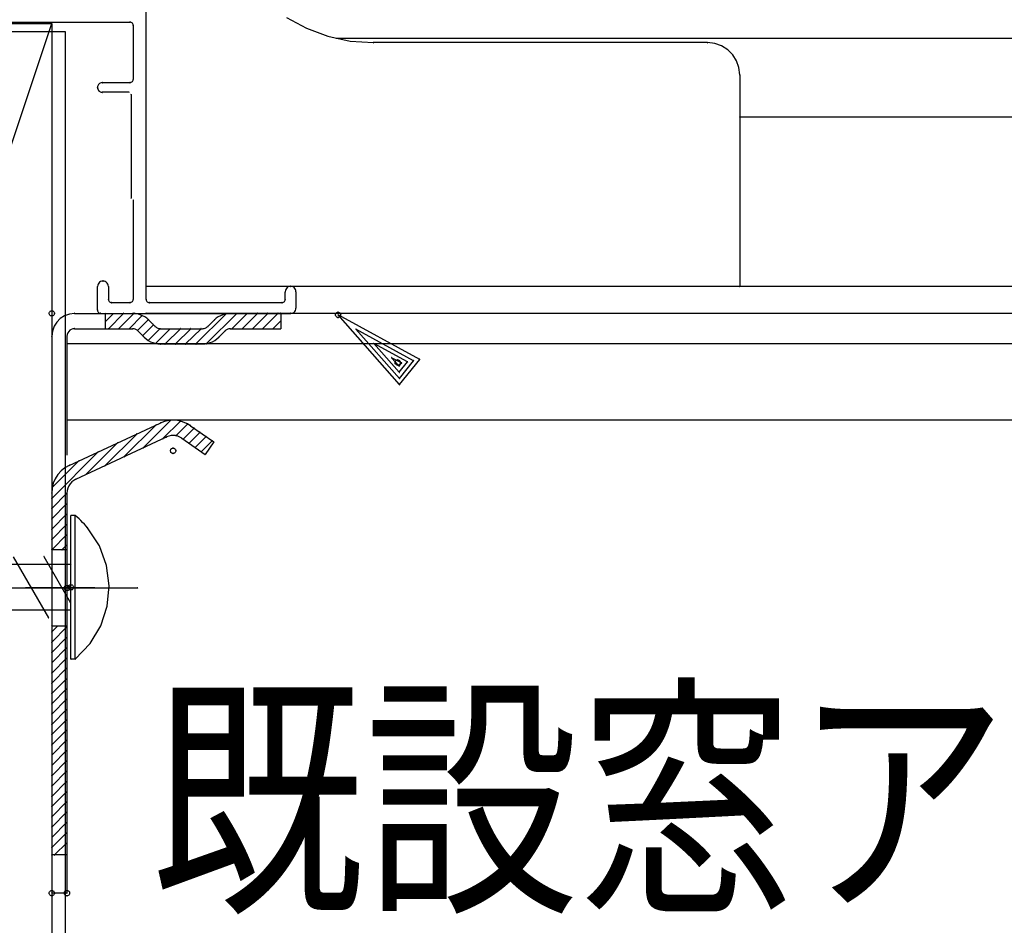
# Model space of a CAD drawing. Extents: x -424 to 186, y -4 to 301.
# Drawn here: x -62 to -51, y 163 to 173 of the extents above; entities that cross this region are included whole.
import ezdxf

# ---------------------------------------------------------------- set-up
doc = ezdxf.new("R2010")
doc.units = 0
doc.linetypes.add('CENTER', pattern=[50.8, 31.75, -6.35, 6.35, -6.35])
doc.linetypes.add('PHANTOM', pattern=[63.5, 31.75, -6.35, 6.35, -6.35, 6.35, -6.35])
doc.layers.add('PV', color=7, linetype='CONTINUOUS')
doc.styles.add('MX_NOTE_STANDARD', font='txt.shx', dxfattribs={"bigfont": 'extfont.shx'})

msp = doc.modelspace()

# ---------------------------------------------------------------- linework, layer by layer
at = {"layer": 'PV', "color": 7, "linetype": 'Continuous'}
for p, q in [((-60.461, 169.808), (-60.461, 173.402)), ((-76.527, 172.735), (-61.462, 172.735)), ((-67.128, 155.735), (-61.462, 172.735)), ((-63.656, 172.751), (-60.633, 172.751)), ((-61.462, 172.735), (-61.462, 155.735)), ((-60.625, 172.75), (-60.633, 172.751)), ((-60.618, 172.747), (-60.625, 172.75)), ((-60.611, 172.743), (-60.618, 172.747)), ((-60.606, 172.738), (-60.611, 172.743)), ((-60.601, 172.731), (-60.606, 172.738)), ((-60.599, 172.724), (-60.601, 172.731)), ((-60.598, 172.716), (-60.599, 172.724)), ((-58.971, 172.801), (-58.759, 172.686)), ((-67.113, 172.651), (-61.321, 172.651)), ((-61.321, 172.651), (-61.321, 155.817)), ((-60.598, 172.716), (-60.598, 172.143)), ((-58.759, 172.686), (-58.533, 172.602)), ((-58.533, 172.602), (-58.296, 172.55)), ((-21.467, 172.578), (-58.444, 172.578)), ((-58.296, 172.55), (-58.05, 172.533)), ((-54.508, 172.533), (-58.05, 172.533)), ((-54.429, 172.524), (-54.508, 172.533)), ((-54.357, 172.498), (-54.429, 172.524)), ((-54.293, 172.457), (-54.357, 172.498)), ((-54.24, 172.404), (-54.293, 172.457)), ((-54.199, 172.34), (-54.24, 172.404)), ((-54.173, 172.268), (-54.199, 172.34)), ((-54.164, 172.19), (-54.173, 172.268)), ((-60.957, 172.098), (-60.965, 172.09)), ((-60.947, 172.104), (-60.957, 172.098)), ((-60.936, 172.108), (-60.947, 172.104)), ((-60.924, 172.109), (-60.936, 172.108)), ((-60.924, 172.109), (-60.633, 172.109)), ((-60.633, 172.109), (-60.625, 172.11)), ((-60.625, 172.11), (-60.618, 172.113)), ((-60.618, 172.113), (-60.611, 172.117)), ((-60.611, 172.117), (-60.606, 172.122)), ((-60.606, 172.122), (-60.601, 172.128)), ((-60.601, 172.128), (-60.599, 172.135)), ((-60.599, 172.135), (-60.598, 172.143)), ((-54.165, 172.189), (-54.165, 169.946)), ((-60.975, 172.069), (-60.976, 172.057)), ((-60.976, 172.057), (-60.975, 172.046)), ((-60.971, 172.08), (-60.975, 172.069)), ((-60.975, 172.046), (-60.971, 172.035)), ((-60.965, 172.09), (-60.971, 172.08)), ((-60.971, 172.035), (-60.965, 172.025)), ((-60.965, 172.025), (-60.957, 172.017)), ((-60.957, 172.017), (-60.947, 172.011)), ((-60.947, 172.011), (-60.936, 172.007)), ((-60.936, 172.007), (-60.924, 172.006)), ((-60.644, 172.006), (-60.924, 172.006)), ((-60.621, 171.983), (-60.621, 170.884)), ((-21.467, 171.743), (-54.165, 171.743)), ((-60.598, 170.862), (-60.598, 169.808)), ((-60.974, 169.959), (-60.976, 169.946)), ((-60.976, 169.694), (-60.976, 169.946)), ((-60.97, 169.971), (-60.974, 169.959)), ((-60.963, 169.981), (-60.97, 169.971)), ((-60.954, 169.99), (-60.963, 169.981)), ((-60.944, 169.997), (-60.954, 169.99)), ((-60.932, 170.001), (-60.944, 169.997)), ((-60.919, 170.003), (-60.932, 170.001)), ((-60.906, 170.001), (-60.919, 170.003)), ((-60.894, 169.997), (-60.906, 170.001)), ((-60.883, 169.99), (-60.894, 169.997)), ((-60.874, 169.981), (-60.883, 169.99)), ((-60.867, 169.971), (-60.874, 169.981)), ((-60.863, 169.959), (-60.867, 169.971)), ((-60.861, 169.946), (-60.863, 169.959)), ((-60.861, 169.946), (-60.861, 169.808)), ((-21.467, 169.946), (-60.461, 169.946)), ((-58.984, 169.901), (-58.985, 169.888)), ((-58.98, 169.914), (-58.984, 169.901)), ((-58.973, 169.924), (-58.98, 169.914)), ((-58.964, 169.933), (-58.973, 169.924)), ((-58.953, 169.94), (-58.964, 169.933)), ((-58.941, 169.944), (-58.953, 169.94)), ((-58.927, 169.946), (-58.941, 169.944)), ((-58.915, 169.944), (-58.927, 169.946)), ((-58.903, 169.94), (-58.915, 169.944)), ((-58.892, 169.933), (-58.903, 169.94)), ((-58.884, 169.924), (-58.892, 169.933)), ((-58.877, 169.914), (-58.884, 169.924)), ((-58.873, 169.901), (-58.877, 169.914)), ((-58.872, 169.888), (-58.873, 169.901)), ((-60.861, 169.808), (-60.86, 169.8)), ((-60.86, 169.8), (-60.858, 169.793)), ((-60.601, 169.793), (-60.599, 169.8)), ((-60.599, 169.8), (-60.598, 169.808)), ((-60.46, 169.808), (-60.459, 169.8)), ((-60.459, 169.8), (-60.457, 169.793)), ((-58.989, 169.793), (-58.986, 169.8)), ((-58.986, 169.8), (-58.985, 169.808)), ((-58.985, 169.808), (-58.985, 169.888)), ((-58.872, 169.888), (-58.872, 169.716)), ((-60.976, 169.694), (-60.975, 169.686)), ((-60.858, 169.793), (-60.854, 169.787)), ((-60.854, 169.787), (-60.848, 169.782)), ((-60.848, 169.782), (-60.842, 169.778)), ((-60.842, 169.778), (-60.835, 169.775)), ((-60.835, 169.775), (-60.827, 169.774)), ((-60.633, 169.773), (-60.827, 169.773)), ((-60.633, 169.774), (-60.625, 169.775)), ((-60.625, 169.775), (-60.618, 169.778)), ((-60.618, 169.778), (-60.611, 169.782)), ((-60.611, 169.782), (-60.606, 169.787)), ((-60.606, 169.787), (-60.601, 169.793)), ((-60.457, 169.793), (-60.453, 169.787)), ((-60.453, 169.787), (-60.448, 169.782)), ((-60.448, 169.782), (-60.441, 169.778)), ((-60.441, 169.778), (-60.434, 169.775)), ((-60.434, 169.775), (-60.426, 169.774)), ((-59.019, 169.773), (-60.426, 169.773)), ((-59.019, 169.774), (-59.012, 169.775)), ((-59.012, 169.775), (-59.005, 169.778)), ((-59.005, 169.778), (-58.998, 169.782)), ((-58.998, 169.782), (-58.993, 169.787)), ((-58.993, 169.787), (-58.989, 169.793)), ((-58.884, 169.681), (-58.877, 169.691)), ((-58.877, 169.691), (-58.873, 169.703)), ((-58.873, 169.703), (-58.872, 169.716)), ((-61.49, 169.659), (-61.489, 169.665)), ((-61.489, 169.653), (-61.49, 169.659)), ((-61.489, 169.665), (-61.487, 169.672)), ((-61.487, 169.647), (-61.489, 169.653)), ((-61.487, 169.672), (-61.483, 169.677)), ((-61.483, 169.642), (-61.487, 169.647)), ((-61.483, 169.677), (-61.479, 169.681)), ((-61.479, 169.638), (-61.483, 169.642)), ((-61.479, 169.681), (-61.474, 169.685)), ((-61.474, 169.635), (-61.479, 169.638)), ((-61.474, 169.685), (-61.468, 169.687)), ((-61.468, 169.632), (-61.474, 169.635)), ((-61.468, 169.687), (-61.462, 169.688)), ((-61.462, 169.632), (-61.468, 169.632)), ((-61.462, 169.688), (-61.455, 169.687)), ((-61.455, 169.632), (-61.462, 169.632)), ((-61.455, 169.687), (-61.449, 169.685)), ((-61.449, 169.635), (-61.455, 169.632)), ((-61.449, 169.685), (-61.444, 169.681)), ((-61.444, 169.638), (-61.449, 169.635)), ((-61.444, 169.681), (-61.44, 169.677)), ((-61.44, 169.642), (-61.444, 169.638)), ((-61.44, 169.677), (-61.437, 169.672)), ((-61.437, 169.647), (-61.44, 169.642)), ((-61.437, 169.672), (-61.434, 169.665)), ((-61.434, 169.653), (-61.437, 169.647)), ((-61.434, 169.665), (-61.434, 169.659)), ((-61.434, 169.659), (-61.434, 169.653)), ((-61.371, 169.606), (-61.408, 169.568)), ((-61.326, 169.634), (-61.371, 169.606)), ((-61.275, 169.652), (-61.326, 169.634)), ((-61.219, 169.659), (-61.275, 169.652)), ((-61.219, 169.659), (-60.895, 169.659)), ((-60.975, 169.686), (-60.972, 169.678)), ((-60.972, 169.678), (-60.968, 169.672)), ((-60.968, 169.672), (-60.963, 169.666)), ((-60.963, 169.666), (-60.957, 169.662)), ((-60.957, 169.662), (-60.95, 169.66)), ((-60.95, 169.66), (-60.942, 169.659)), ((-60.942, 169.659), (-58.927, 169.659)), ((-60.807, 169.659), (-60.895, 169.571)), ((-60.895, 169.659), (-60.605, 169.659)), ((-60.895, 169.659), (-60.895, 169.497)), ((-60.699, 169.659), (-60.86, 169.497)), ((-60.59, 169.659), (-60.752, 169.497)), ((-60.504, 169.636), (-60.642, 169.497)), ((-60.605, 169.659), (-59.566, 169.659)), ((-60.578, 169.657), (-60.605, 169.659)), ((-60.551, 169.653), (-60.578, 169.657)), ((-60.438, 169.592), (-60.552, 169.478)), ((-60.525, 169.645), (-60.551, 169.653)), ((-60.5, 169.635), (-60.525, 169.645)), ((-60.476, 169.622), (-60.5, 169.635)), ((-60.453, 169.607), (-60.476, 169.622)), ((-21.467, 169.659), (-60.461, 169.659)), ((-60.432, 169.588), (-60.453, 169.607)), ((-60.433, 169.588), (-60.366, 169.521)), ((-59.612, 169.654), (-59.932, 169.335)), ((-59.499, 169.659), (-59.819, 169.339)), ((-59.738, 169.588), (-59.805, 169.521)), ((-59.717, 169.607), (-59.738, 169.588)), ((-59.695, 169.622), (-59.717, 169.607)), ((-59.671, 169.635), (-59.695, 169.622)), ((-59.646, 169.645), (-59.671, 169.635)), ((-59.62, 169.653), (-59.646, 169.645)), ((-59.593, 169.657), (-59.62, 169.653)), ((-59.566, 169.659), (-59.593, 169.657)), ((-59.566, 169.659), (-59.033, 169.659)), ((-59.389, 169.659), (-59.553, 169.497)), ((-59.281, 169.659), (-59.443, 169.497)), ((-59.171, 169.659), (-59.334, 169.497)), ((-59.063, 169.659), (-59.225, 169.497)), ((-59.033, 169.659), (-59.033, 169.497)), ((-58.927, 169.659), (-58.915, 169.66)), ((-58.915, 169.66), (-58.903, 169.665)), ((-58.903, 169.665), (-58.892, 169.672)), ((-58.892, 169.672), (-58.884, 169.681)), ((-58.453, 169.644), (-58.452, 169.65)), ((-58.453, 169.644), (-58.452, 169.65)), ((-58.452, 169.638), (-58.453, 169.644)), ((-58.452, 169.638), (-58.453, 169.644)), ((-58.452, 169.65), (-58.45, 169.656)), ((-58.452, 169.65), (-58.45, 169.656)), ((-58.45, 169.632), (-58.452, 169.638)), ((-58.45, 169.632), (-58.452, 169.638)), ((-58.45, 169.656), (-58.447, 169.661)), ((-58.45, 169.656), (-58.447, 169.661)), ((-58.447, 169.626), (-58.45, 169.632)), ((-58.447, 169.626), (-58.45, 169.632)), ((-58.447, 169.661), (-58.443, 169.666)), ((-58.447, 169.661), (-58.443, 169.666)), ((-58.443, 169.622), (-58.447, 169.626)), ((-58.443, 169.622), (-58.447, 169.626)), ((-58.443, 169.666), (-58.437, 169.669)), ((-58.443, 169.666), (-58.437, 169.669)), ((-58.437, 169.618), (-58.443, 169.622)), ((-58.437, 169.618), (-58.443, 169.622)), ((-58.437, 169.669), (-58.432, 169.671)), ((-58.437, 169.669), (-58.432, 169.671)), ((-58.432, 169.616), (-58.437, 169.618)), ((-58.432, 169.616), (-58.437, 169.618)), ((-58.432, 169.671), (-58.425, 169.672)), ((-58.432, 169.671), (-58.425, 169.672)), ((-58.425, 169.615), (-58.432, 169.616)), ((-58.425, 169.615), (-58.432, 169.616)), ((-58.425, 169.672), (-58.419, 169.671)), ((-58.425, 169.672), (-58.419, 169.671)), ((-57.773, 168.903), (-58.425, 169.644)), ((-57.559, 169.171), (-58.425, 169.644)), ((-58.419, 169.616), (-58.425, 169.615)), ((-58.419, 169.616), (-58.425, 169.615)), ((-58.419, 169.671), (-58.413, 169.669)), ((-58.419, 169.671), (-58.413, 169.669)), ((-58.413, 169.618), (-58.419, 169.616)), ((-58.413, 169.618), (-58.419, 169.616)), ((-58.413, 169.669), (-58.408, 169.666)), ((-58.413, 169.669), (-58.408, 169.666)), ((-58.408, 169.622), (-58.413, 169.618)), ((-58.408, 169.622), (-58.413, 169.618)), ((-58.408, 169.666), (-58.403, 169.661)), ((-58.408, 169.666), (-58.403, 169.661)), ((-58.403, 169.626), (-58.408, 169.622)), ((-58.403, 169.626), (-58.408, 169.622)), ((-58.403, 169.661), (-58.4, 169.656)), ((-58.403, 169.661), (-58.4, 169.656)), ((-58.4, 169.632), (-58.403, 169.626)), ((-58.4, 169.632), (-58.403, 169.626)), ((-58.4, 169.656), (-58.398, 169.65)), ((-58.4, 169.656), (-58.398, 169.65)), ((-58.398, 169.638), (-58.4, 169.632)), ((-58.398, 169.638), (-58.4, 169.632)), ((-58.398, 169.65), (-58.397, 169.644)), ((-58.398, 169.65), (-58.397, 169.644)), ((-58.397, 169.644), (-58.398, 169.638)), ((-58.397, 169.644), (-58.398, 169.638)), ((-61.437, 169.523), (-61.455, 169.472)), ((-61.408, 169.568), (-61.437, 169.523)), ((-61.254, 169.489), (-61.27, 169.48)), ((-61.237, 169.495), (-61.254, 169.489)), ((-61.219, 169.497), (-61.237, 169.495)), ((-61.219, 169.497), (-60.895, 169.497)), ((-60.895, 169.497), (-60.605, 169.497)), ((-60.596, 169.497), (-60.605, 169.497)), ((-60.587, 169.495), (-60.596, 169.497)), ((-60.578, 169.493), (-60.587, 169.495)), ((-60.57, 169.489), (-60.578, 169.493)), ((-60.562, 169.485), (-60.57, 169.489)), ((-60.555, 169.48), (-60.562, 169.485)), ((-60.384, 169.539), (-60.497, 169.424)), ((-60.315, 169.497), (-60.439, 169.373)), ((-60.366, 169.521), (-60.359, 169.515)), ((-60.206, 169.497), (-60.362, 169.341)), ((-60.359, 169.515), (-60.352, 169.51)), ((-60.352, 169.51), (-60.344, 169.505)), ((-60.344, 169.505), (-60.335, 169.502)), ((-60.335, 169.502), (-60.326, 169.499)), ((-60.326, 169.499), (-60.317, 169.498)), ((-60.317, 169.498), (-60.308, 169.497)), ((-60.308, 169.497), (-59.863, 169.497)), ((-60.097, 169.497), (-60.26, 169.335)), ((-59.988, 169.497), (-60.15, 169.335)), ((-59.878, 169.497), (-60.042, 169.335)), ((-59.863, 169.497), (-59.854, 169.498)), ((-59.854, 169.498), (-59.845, 169.499)), ((-59.845, 169.499), (-59.836, 169.502)), ((-59.836, 169.502), (-59.827, 169.505)), ((-59.827, 169.505), (-59.819, 169.51)), ((-59.819, 169.51), (-59.812, 169.515)), ((-59.812, 169.515), (-59.805, 169.521)), ((-59.61, 169.485), (-59.617, 169.48)), ((-59.602, 169.489), (-59.61, 169.485)), ((-59.593, 169.493), (-59.602, 169.489)), ((-59.584, 169.495), (-59.593, 169.493)), ((-59.575, 169.497), (-59.584, 169.495)), ((-59.566, 169.497), (-59.575, 169.497)), ((-59.566, 169.497), (-59.033, 169.497)), ((-59.033, 169.58), (-59.116, 169.497)), ((-57.775, 168.969), (-58.235, 169.492)), ((-57.624, 169.157), (-58.235, 169.492)), ((-61.455, 169.472), (-61.462, 169.416)), ((-61.462, 169.416), (-61.462, 167.753)), ((-61.298, 169.435), (-61.3, 169.416)), ((-61.3, 169.416), (-61.3, 168.159)), ((-61.292, 169.452), (-61.298, 169.435)), ((-61.282, 169.467), (-61.292, 169.452)), ((-61.27, 169.48), (-61.282, 169.467)), ((-60.548, 169.474), (-60.555, 169.48)), ((-60.548, 169.474), (-60.481, 169.407)), ((-60.481, 169.406), (-60.46, 169.388)), ((-60.46, 169.388), (-60.438, 169.372)), ((-59.733, 169.372), (-59.711, 169.388)), ((-59.711, 169.388), (-59.69, 169.406)), ((-59.624, 169.474), (-59.69, 169.407)), ((-59.617, 169.48), (-59.624, 169.474)), ((-61.299, 168.526), (-61.299, 169.336)), ((-28.106, 169.336), (-61.299, 169.336)), ((-60.438, 169.372), (-60.414, 169.359)), ((-60.414, 169.359), (-60.389, 169.349)), ((-60.389, 169.349), (-60.363, 169.341)), ((-60.363, 169.341), (-60.336, 169.337)), ((-60.336, 169.337), (-60.308, 169.335)), ((-60.308, 169.336), (-59.863, 169.336)), ((-59.863, 169.335), (-59.835, 169.337)), ((-59.835, 169.337), (-59.808, 169.341)), ((-59.808, 169.341), (-59.782, 169.349)), ((-59.782, 169.349), (-59.757, 169.359)), ((-59.757, 169.359), (-59.733, 169.372)), ((-57.688, 169.145), (-58.046, 169.34)), ((-57.776, 169.034), (-58.046, 169.34)), ((-57.752, 169.133), (-57.857, 169.188)), ((-57.778, 169.1), (-57.857, 169.188)), ((-57.773, 168.903), (-57.559, 169.171)), ((-57.821, 169.138), (-57.82, 169.144)), ((-57.82, 169.131), (-57.821, 169.138)), ((-57.82, 169.144), (-57.818, 169.15)), ((-57.818, 169.125), (-57.82, 169.131)), ((-57.818, 169.15), (-57.814, 169.155)), ((-57.814, 169.12), (-57.818, 169.125)), ((-57.814, 169.155), (-57.81, 169.159)), ((-57.81, 169.116), (-57.814, 169.12)), ((-57.81, 169.159), (-57.805, 169.163)), ((-57.805, 169.113), (-57.81, 169.116)), ((-57.805, 169.163), (-57.799, 169.165)), ((-57.799, 169.111), (-57.805, 169.113)), ((-57.799, 169.165), (-57.793, 169.166)), ((-57.793, 169.11), (-57.799, 169.111)), ((-57.793, 169.166), (-57.786, 169.165)), ((-57.786, 169.111), (-57.793, 169.11)), ((-57.786, 169.165), (-57.78, 169.163)), ((-57.78, 169.113), (-57.786, 169.111)), ((-57.78, 169.163), (-57.775, 169.159)), ((-57.775, 169.116), (-57.78, 169.113)), ((-57.778, 169.1), (-57.752, 169.133)), ((-57.776, 169.034), (-57.688, 169.145)), ((-57.775, 169.159), (-57.771, 169.155)), ((-57.775, 168.969), (-57.624, 169.157)), ((-57.771, 169.12), (-57.775, 169.116)), ((-57.771, 169.155), (-57.768, 169.15)), ((-57.768, 169.125), (-57.771, 169.12)), ((-57.768, 169.15), (-57.765, 169.144)), ((-57.765, 169.131), (-57.768, 169.125)), ((-57.765, 169.144), (-57.765, 169.138)), ((-57.765, 169.138), (-57.765, 169.131)), ((-31.863, 168.526), (-61.299, 168.526)), ((-61.276, 168.046), (-60.311, 168.496)), ((-60.357, 168.474), (-60.692, 168.14)), ((-60.197, 168.525), (-60.487, 168.235)), ((-60.266, 168.513), (-60.311, 168.496)), ((-60.096, 168.517), (-60.282, 168.331)), ((-60.218, 168.523), (-60.266, 168.513)), ((-60.171, 168.526), (-60.218, 168.523)), ((-60.123, 168.521), (-60.171, 168.526)), ((-60.018, 168.486), (-60.143, 168.362)), ((-60.076, 168.51), (-60.123, 168.521)), ((-60.031, 168.492), (-60.076, 168.51)), ((-59.953, 168.442), (-60.069, 168.325)), ((-59.989, 168.467), (-60.031, 168.492)), ((-59.989, 168.467), (-59.744, 168.295)), ((-61.206, 167.9), (-60.243, 168.349)), ((-60.56, 168.379), (-60.896, 168.044)), ((-60.22, 168.358), (-60.243, 168.349)), ((-60.196, 168.362), (-60.22, 168.358)), ((-60.172, 168.364), (-60.196, 168.362)), ((-60.149, 168.362), (-60.172, 168.364)), ((-60.125, 168.356), (-60.149, 168.362)), ((-60.103, 168.347), (-60.125, 168.356)), ((-60.082, 168.335), (-60.103, 168.347)), ((-60.082, 168.335), (-59.836, 168.163)), ((-59.889, 168.397), (-60.004, 168.281)), ((-59.825, 168.352), (-59.94, 168.235)), ((-60.766, 168.284), (-61.1, 167.949)), ((-60.187, 168.227), (-60.181, 168.23)), ((-60.181, 168.23), (-60.175, 168.23)), ((-60.175, 168.23), (-60.168, 168.23)), ((-60.168, 168.23), (-60.162, 168.227)), ((-59.76, 168.308), (-59.876, 168.191)), ((-59.744, 168.295), (-59.836, 168.163)), ((-60.97, 168.189), (-61.462, 167.696)), ((-60.203, 168.202), (-60.202, 168.209)), ((-60.202, 168.196), (-60.203, 168.202)), ((-60.202, 168.209), (-60.2, 168.215)), ((-60.2, 168.19), (-60.202, 168.196)), ((-60.2, 168.215), (-60.197, 168.22)), ((-60.197, 168.184), (-60.2, 168.19)), ((-60.197, 168.22), (-60.192, 168.224)), ((-60.192, 168.18), (-60.197, 168.184)), ((-60.192, 168.224), (-60.187, 168.227)), ((-60.187, 168.176), (-60.192, 168.18)), ((-60.181, 168.174), (-60.187, 168.176)), ((-60.175, 168.173), (-60.181, 168.174)), ((-60.168, 168.174), (-60.175, 168.173)), ((-60.162, 168.176), (-60.168, 168.174)), ((-60.162, 168.227), (-60.157, 168.224)), ((-60.157, 168.18), (-60.162, 168.176)), ((-60.157, 168.224), (-60.152, 168.22)), ((-60.152, 168.184), (-60.157, 168.18)), ((-60.152, 168.22), (-60.149, 168.215)), ((-60.149, 168.19), (-60.152, 168.184)), ((-60.149, 168.215), (-60.147, 168.209)), ((-60.147, 168.196), (-60.149, 168.19)), ((-60.147, 168.209), (-60.146, 168.202)), ((-60.146, 168.202), (-60.147, 168.196)), ((-61.174, 168.093), (-61.456, 167.811)), ((-61.276, 168.046), (-61.322, 168.02)), ((-61.397, 167.948), (-61.424, 167.905)), ((-61.362, 167.987), (-61.397, 167.948)), ((-61.322, 168.02), (-61.362, 167.987)), ((-61.445, 167.857), (-61.457, 167.806)), ((-61.424, 167.905), (-61.445, 167.857)), ((-61.281, 167.829), (-61.292, 167.805)), ((-61.267, 167.85), (-61.281, 167.829)), ((-61.25, 167.87), (-61.267, 167.85)), ((-61.229, 167.886), (-61.25, 167.87)), ((-61.206, 167.9), (-61.229, 167.886)), ((-61.457, 167.806), (-61.462, 167.753)), ((-61.462, 167.753), (-61.462, 163.506)), ((-61.3, 167.75), (-61.462, 167.587)), ((-61.298, 167.779), (-61.3, 167.753)), ((-61.3, 167.753), (-61.3, 163.506)), ((-61.292, 167.805), (-61.298, 167.779)), ((-61.3, 167.64), (-61.462, 167.478)), ((-61.3, 167.532), (-61.462, 167.369)), ((-61.3, 167.422), (-61.462, 167.261)), ((-61.3, 167.312), (-61.462, 167.151)), ((-61.3, 167.204), (-61.354, 167.15)), ((-61.3, 167.15), (-61.462, 167.15)), ((-61.322, 166.763), (-61.318, 166.768)), ((-61.318, 166.768), (-61.313, 166.771)), ((-61.318, 166.766), (-61.313, 166.77)), ((-61.313, 166.771), (-61.307, 166.773)), ((-61.313, 166.77), (-61.307, 166.772)), ((-61.307, 166.773), (-61.3, 166.774)), ((-61.307, 166.772), (-61.3, 166.773)), ((-61.3, 166.774), (-61.294, 166.773)), ((-61.3, 166.773), (-61.294, 166.772)), ((-61.294, 166.773), (-61.288, 166.771)), ((-61.294, 166.772), (-61.288, 166.77)), ((-61.288, 166.771), (-61.282, 166.768)), ((-61.288, 166.77), (-61.282, 166.766)), ((-61.284, 166.764), (-61.281, 166.769)), ((-61.282, 166.768), (-61.278, 166.763)), ((-61.281, 166.769), (-61.277, 166.774)), ((-61.277, 166.774), (-61.271, 166.777)), ((-61.271, 166.777), (-61.265, 166.779)), ((-61.265, 166.779), (-61.259, 166.78)), ((-61.259, 166.78), (-61.252, 166.779)), ((-61.252, 166.779), (-61.246, 166.777)), ((-61.246, 166.777), (-61.241, 166.774)), ((-61.241, 166.774), (-61.237, 166.769)), ((-61.237, 166.769), (-61.234, 166.764)), ((-61.328, 166.752), (-61.325, 166.758)), ((-61.328, 166.751), (-61.325, 166.757)), ((-61.328, 166.745), (-61.328, 166.752)), ((-61.328, 166.744), (-61.328, 166.751)), ((-61.328, 166.739), (-61.328, 166.745)), ((-61.328, 166.738), (-61.328, 166.744)), ((-61.325, 166.733), (-61.328, 166.739)), ((-61.325, 166.732), (-61.328, 166.738)), ((-61.325, 166.758), (-61.322, 166.763)), ((-61.325, 166.757), (-61.322, 166.762)), ((-61.322, 166.727), (-61.325, 166.733)), ((-61.322, 166.727), (-61.325, 166.732)), ((-61.322, 166.762), (-61.318, 166.766)), ((-61.318, 166.723), (-61.322, 166.727)), ((-61.318, 166.723), (-61.322, 166.727)), ((-61.313, 166.719), (-61.318, 166.723)), ((-61.313, 166.719), (-61.318, 166.723)), ((-61.307, 166.717), (-61.313, 166.719)), ((-61.307, 166.717), (-61.313, 166.719)), ((-61.3, 166.716), (-61.307, 166.717)), ((-61.3, 166.716), (-61.307, 166.717)), ((-61.294, 166.717), (-61.3, 166.716)), ((-61.294, 166.717), (-61.3, 166.716)), ((-61.288, 166.719), (-61.294, 166.717)), ((-61.288, 166.719), (-61.294, 166.717)), ((-61.282, 166.723), (-61.288, 166.719)), ((-61.282, 166.723), (-61.288, 166.719)), ((-61.287, 166.752), (-61.286, 166.758)), ((-61.286, 166.746), (-61.287, 166.752)), ((-61.286, 166.758), (-61.284, 166.764)), ((-61.284, 166.74), (-61.286, 166.746)), ((-61.281, 166.734), (-61.284, 166.74)), ((-61.282, 166.766), (-61.278, 166.762)), ((-61.278, 166.727), (-61.282, 166.723)), ((-61.278, 166.727), (-61.282, 166.723)), ((-61.277, 166.73), (-61.281, 166.734)), ((-61.278, 166.763), (-61.275, 166.758)), ((-61.278, 166.762), (-61.275, 166.757)), ((-61.275, 166.733), (-61.278, 166.727)), ((-61.275, 166.732), (-61.278, 166.727)), ((-61.271, 166.726), (-61.277, 166.73)), ((-61.275, 166.758), (-61.273, 166.752)), ((-61.275, 166.757), (-61.273, 166.751)), ((-61.273, 166.739), (-61.275, 166.733)), ((-61.273, 166.738), (-61.275, 166.732)), ((-61.273, 166.752), (-61.272, 166.745)), ((-61.273, 166.751), (-61.272, 166.744)), ((-61.272, 166.745), (-61.273, 166.739)), ((-61.272, 166.744), (-61.273, 166.738)), ((-61.265, 166.724), (-61.271, 166.726)), ((-61.259, 166.723), (-61.265, 166.724)), ((-61.252, 166.724), (-61.259, 166.723)), ((-61.246, 166.726), (-61.252, 166.724)), ((-61.241, 166.73), (-61.246, 166.726)), ((-61.237, 166.734), (-61.241, 166.73)), ((-61.234, 166.74), (-61.237, 166.734)), ((-61.234, 166.764), (-61.232, 166.758)), ((-61.232, 166.746), (-61.234, 166.74)), ((-61.232, 166.758), (-61.231, 166.752)), ((-61.231, 166.752), (-61.232, 166.746)), ((-61.401, 166.34), (-61.462, 166.279)), ((-61.3, 166.34), (-61.462, 166.34)), ((-61.3, 166.331), (-61.462, 166.169)), ((-61.3, 166.222), (-61.462, 166.061)), ((-61.3, 166.114), (-61.462, 165.951)), ((-61.3, 166.005), (-61.462, 165.842)), ((-61.3, 165.896), (-61.462, 165.733)), ((-61.3, 165.786), (-61.462, 165.624)), ((-61.3, 165.677), (-61.462, 165.515)), ((-61.3, 165.568), (-61.462, 165.407)), ((-61.3, 165.459), (-61.462, 165.297)), ((-61.3, 165.35), (-61.462, 165.189)), ((-61.3, 165.241), (-61.462, 165.079)), ((-61.3, 165.132), (-61.462, 164.971)), ((-61.3, 165.022), (-61.462, 164.861)), ((-61.3, 164.914), (-61.462, 164.752)), ((-61.3, 164.805), (-61.462, 164.643)), ((-61.3, 164.696), (-61.462, 164.533)), ((-61.3, 164.586), (-61.462, 164.425)), ((-61.3, 164.478), (-61.462, 164.315)), ((-61.3, 164.368), (-61.462, 164.207)), ((-61.3, 164.259), (-61.462, 164.097)), ((-61.3, 164.151), (-61.462, 163.989)), ((-61.3, 164.041), (-61.431, 163.911)), ((-61.3, 163.911), (-61.462, 163.911)), ((-61.479, 163.529), (-61.474, 163.532)), ((-61.474, 163.532), (-61.468, 163.534)), ((-61.468, 163.534), (-61.462, 163.535)), ((-61.462, 163.535), (-61.455, 163.534)), ((-61.455, 163.534), (-61.449, 163.532)), ((-61.449, 163.532), (-61.444, 163.529)), ((-61.318, 163.529), (-61.313, 163.532)), ((-61.313, 163.532), (-61.307, 163.534)), ((-61.307, 163.534), (-61.3, 163.535)), ((-61.3, 163.535), (-61.294, 163.534)), ((-61.294, 163.534), (-61.288, 163.532)), ((-61.288, 163.532), (-61.282, 163.529)), ((-61.49, 163.506), (-61.489, 163.513)), ((-61.489, 163.5), (-61.49, 163.506)), ((-61.489, 163.513), (-61.487, 163.519)), ((-61.487, 163.494), (-61.489, 163.5)), ((-61.487, 163.519), (-61.483, 163.524)), ((-61.483, 163.488), (-61.487, 163.494)), ((-61.483, 163.524), (-61.479, 163.529)), ((-61.479, 163.484), (-61.483, 163.488)), ((-61.474, 163.481), (-61.479, 163.484)), ((-61.468, 163.479), (-61.474, 163.481)), ((-61.462, 163.478), (-61.468, 163.479)), ((-61.3, 163.506), (-61.462, 163.506)), ((-61.455, 163.479), (-61.462, 163.478)), ((-61.449, 163.481), (-61.455, 163.479)), ((-61.444, 163.484), (-61.449, 163.481)), ((-61.444, 163.529), (-61.44, 163.524)), ((-61.44, 163.488), (-61.444, 163.484)), ((-61.44, 163.524), (-61.437, 163.519)), ((-61.437, 163.494), (-61.44, 163.488)), ((-61.437, 163.519), (-61.434, 163.513)), ((-61.434, 163.5), (-61.437, 163.494)), ((-61.434, 163.513), (-61.434, 163.506)), ((-61.434, 163.506), (-61.434, 163.5)), ((-61.328, 163.513), (-61.325, 163.519)), ((-61.328, 163.506), (-61.328, 163.513)), ((-61.328, 163.5), (-61.328, 163.506)), ((-61.325, 163.494), (-61.328, 163.5)), ((-61.325, 163.519), (-61.322, 163.524)), ((-61.322, 163.488), (-61.325, 163.494)), ((-61.322, 163.524), (-61.318, 163.529)), ((-61.318, 163.484), (-61.322, 163.488)), ((-61.313, 163.481), (-61.318, 163.484)), ((-61.307, 163.479), (-61.313, 163.481)), ((-61.3, 163.478), (-61.307, 163.479)), ((-61.294, 163.479), (-61.3, 163.478)), ((-61.288, 163.481), (-61.294, 163.479)), ((-61.282, 163.484), (-61.288, 163.481)), ((-61.282, 163.529), (-61.278, 163.524)), ((-61.278, 163.488), (-61.282, 163.484)), ((-61.278, 163.524), (-61.275, 163.519)), ((-61.275, 163.494), (-61.278, 163.488)), ((-61.275, 163.519), (-61.273, 163.513)), ((-61.273, 163.5), (-61.275, 163.494)), ((-61.273, 163.513), (-61.272, 163.506)), ((-61.272, 163.506), (-61.273, 163.5))]:
    msp.add_line(p, q, dxfattribs=at)
at = {"layer": 'PV', "color": 7, "linetype": 'PHANTOM'}
for p, q in [((-61.213, 167.513), (-61.259, 167.513)), ((-61.259, 165.991), (-61.259, 167.513)), ((-61.213, 165.991), (-61.213, 167.513)), ((-61.192, 167.496), (-61.213, 167.513)), ((-61.172, 167.478), (-61.192, 167.496)), ((-61.153, 167.46), (-61.172, 167.478)), ((-61.134, 167.441), (-61.153, 167.46)), ((-61.116, 167.422), (-61.134, 167.441)), ((-61.098, 167.402), (-61.116, 167.422)), ((-61.081, 167.382), (-61.098, 167.402)), ((-60.957, 167.191), (-61.081, 167.382)), ((-60.881, 166.983), (-60.957, 167.191)), ((-61.259, 166.995), (-64.886, 166.995)), ((-61.493, 166.429), (-61.867, 167.076)), ((-61.259, 166.584), (-61.543, 167.076)), ((-60.854, 166.768), (-60.881, 166.983)), ((-60.875, 166.552), (-60.854, 166.768)), ((-61.259, 166.509), (-64.886, 166.509)), ((-60.942, 166.345), (-60.875, 166.552)), ((-61.055, 166.155), (-60.942, 166.345)), ((-61.213, 165.991), (-61.055, 166.155)), ((-61.213, 165.991), (-61.259, 165.991))]:
    msp.add_line(p, q, dxfattribs=at)
at = {"layer": 'PV', "color": 7, "linetype": 'CENTER'}
for p, q in [((-65.744, 166.745), (-60.552, 166.745)), ((-61.005, 166.745), (-61.737, 166.745))]:
    msp.add_line(p, q, dxfattribs=at)
at = {"layer": 'PV', "color": 7, "linetype": 'Continuous'}
for centre, start, end in [((-61.462, 172.735), 341.5651, 161.5651), ((-61.462, 172.735), 0, 180), ((-61.462, 172.735), 270, 90), ((-60.633, 172.751), 83.3056, 263.3056), ((-60.633, 172.751), 270, 90), ((-60.598, 172.716), 0, 180), ((-60.598, 172.716), 186.8059, 6.8059), ((-58.444, 172.578), 90, 270), ((-58.05, 172.533), 90, 270), ((-58.05, 172.533), 265.896, 85.896), ((-54.508, 172.533), 83.4105, 263.4105), ((-54.508, 172.533), 270, 90), ((-60.924, 172.109), 90, 270), ((-60.924, 172.109), 276.4035, 96.4035), ((-60.633, 172.109), 96.6726, 276.6726), ((-60.633, 172.109), 270, 90), ((-60.598, 172.143), 352.8613, 172.8613), ((-60.598, 172.143), 180, 0), ((-54.165, 172.189), 0, 180), ((-54.164, 172.19), 186.6355, 6.6355), ((-60.976, 172.057), 6.5808, 186.5808), ((-60.976, 172.057), 173.5965, 353.5965), ((-60.924, 172.006), 90, 270), ((-60.924, 172.006), 263.3404, 83.3404), ((-60.644, 172.006), 270, 90), ((-60.621, 171.983), 0, 180), ((-54.165, 171.743), 90, 270), ((-60.621, 170.884), 180, 0), ((-60.598, 170.862), 0, 180), ((-60.919, 170.003), 83.4703, 263.4703), ((-60.919, 170.003), 276.7215, 96.7215), ((-60.976, 169.946), 0, 180), ((-60.976, 169.946), 173.2785, 353.2785), ((-60.861, 169.946), 0, 180), ((-60.861, 169.946), 186.7347, 6.7347), ((-60.461, 169.946), 90, 270), ((-58.927, 169.946), 83.2356, 263.2356), ((-58.927, 169.946), 276.3875, 96.3875), ((-54.165, 169.946), 180, 0), ((-60.861, 169.808), 6.4528, 186.4528), ((-60.861, 169.808), 180, 0), ((-60.598, 169.808), 353.1463, 173.1463), ((-60.598, 169.808), 180, 0), ((-60.461, 169.808), 180, 0), ((-60.46, 169.808), 6.0725, 186.0725), ((-58.985, 169.888), 0, 180), ((-58.985, 169.888), 173.6883, 353.6883), ((-58.985, 169.808), 353.5472, 173.5472), ((-58.985, 169.808), 180, 0), ((-58.872, 169.888), 0, 180), ((-58.872, 169.888), 186.286, 6.286), ((-60.976, 169.694), 6.4078, 186.4078), ((-60.976, 169.694), 180, 0), ((-60.827, 169.773), 90, 270), ((-60.827, 169.774), 263.6745, 83.6745), ((-60.633, 169.774), 96.2795, 276.2795), ((-60.633, 169.773), 270, 90), ((-60.426, 169.773), 90, 270), ((-60.426, 169.774), 263.9275, 83.9275), ((-59.019, 169.774), 96.3255, 276.3255), ((-59.019, 169.773), 270, 90), ((-58.872, 169.716), 353.5576, 173.5576), ((-58.872, 169.716), 180, 0), ((-61.49, 169.659), 6.907, 186.907), ((-61.49, 169.659), 173.863, 353.863), ((-61.462, 169.688), 83.4741, 263.4741), ((-61.462, 169.632), 96.4728, 276.4728), ((-61.462, 169.688), 276.5259, 96.5259), ((-61.462, 169.632), 263.5272, 83.5272), ((-61.434, 169.659), 353.093, 173.093), ((-61.434, 169.659), 186.137, 6.137), ((-61.219, 169.659), 90, 270), ((-61.219, 169.659), 276.4958, 96.4958), ((-60.942, 169.659), 90, 270), ((-60.942, 169.659), 263.2565, 83.2565), ((-60.895, 169.659), 90, 270), ((-60.895, 169.659), 0, 180), ((-60.895, 169.659), 270, 90), ((-60.807, 169.659), 315, 135), ((-60.699, 169.659), 315, 135), ((-60.605, 169.659), 90, 270), ((-60.605, 169.659), 86.8408, 266.8408), ((-60.605, 169.659), 270, 90), ((-60.59, 169.659), 315, 135), ((-60.504, 169.636), 315, 135), ((-60.461, 169.659), 90, 270), ((-60.438, 169.592), 315.2593, 135.2593), ((-60.433, 169.588), 45, 225), ((-60.432, 169.588), 228.8534, 48.8534), ((-59.738, 169.588), 315, 135), ((-59.738, 169.588), 131.6733, 311.6733), ((-59.612, 169.654), 314.9074, 134.9074), ((-59.566, 169.659), 90, 270), ((-59.566, 169.659), 270, 90), ((-59.566, 169.659), 273.1595, 93.1595), ((-59.499, 169.659), 314.9074, 134.9074), ((-59.389, 169.659), 314.6351, 134.6351), ((-59.281, 169.659), 314.8169, 134.8169), ((-59.171, 169.659), 314.8169, 134.8169), ((-59.063, 169.659), 314.8169, 134.8169), ((-59.033, 169.659), 0, 180), ((-59.033, 169.659), 270, 90), ((-58.927, 169.659), 97.0027, 277.0027), ((-58.927, 169.659), 270, 90), ((-58.453, 169.644), 6.4424, 186.4424), ((-58.453, 169.644), 6.4424, 186.4424), ((-58.453, 169.644), 173.1572, 353.1572), ((-58.453, 169.644), 173.1572, 353.1572), ((-58.425, 169.672), 83.0238, 263.0238), ((-58.425, 169.672), 83.0238, 263.0238), ((-58.425, 169.644), 41.3496, 221.3496), ((-58.425, 169.644), 61.3417, 241.3417), ((-58.425, 169.615), 97.0027, 277.0027), ((-58.425, 169.615), 97.0027, 277.0027), ((-58.425, 169.672), 276.9762, 96.9762), ((-58.425, 169.672), 276.9762, 96.9762), ((-58.425, 169.615), 262.9973, 82.9973), ((-58.425, 169.615), 262.9973, 82.9973), ((-58.397, 169.644), 353.5576, 173.5576), ((-58.397, 169.644), 353.5576, 173.5576), ((-58.397, 169.644), 186.8428, 6.8428), ((-58.397, 169.644), 186.8428, 6.8428), ((-61.219, 169.497), 90, 270), ((-61.219, 169.497), 276.5816, 96.5816), ((-60.895, 169.571), 135, 315), ((-60.895, 169.497), 90, 270), ((-60.895, 169.497), 180, 0), ((-60.895, 169.497), 270, 90), ((-60.86, 169.497), 135, 315), ((-60.752, 169.497), 135, 315), ((-60.642, 169.497), 135, 315), ((-60.605, 169.497), 86.8772, 266.8772), ((-60.605, 169.497), 270, 90), ((-60.384, 169.539), 315.2593, 135.2593), ((-60.366, 169.521), 48.2664, 228.2664), ((-60.366, 169.521), 225, 45), ((-60.315, 169.497), 315, 135), ((-60.308, 169.497), 90, 270), ((-60.308, 169.497), 266.8782, 86.8782), ((-60.206, 169.497), 315, 135), ((-60.097, 169.497), 315, 135), ((-59.988, 169.497), 315, 135), ((-59.878, 169.497), 314.8181, 134.8181), ((-59.863, 169.497), 93.1218, 273.1218), ((-59.863, 169.497), 270, 90), ((-59.805, 169.521), 135, 315), ((-59.805, 169.521), 311.7336, 131.7336), ((-59.566, 169.497), 90, 270), ((-59.566, 169.497), 273.1218, 93.1218), ((-59.553, 169.497), 134.6351, 314.6351), ((-59.443, 169.497), 134.8169, 314.8169), ((-59.334, 169.497), 134.8169, 314.8169), ((-59.225, 169.497), 134.8169, 314.8169), ((-59.116, 169.497), 135, 315), ((-59.033, 169.497), 180, 0), ((-59.033, 169.58), 315, 135), ((-59.033, 169.497), 270, 90), ((-58.235, 169.492), 41.3299, 221.3299), ((-58.235, 169.492), 61.2674, 241.2674), ((-61.462, 169.416), 0, 180), ((-61.462, 169.416), 173.4869, 353.4869), ((-61.3, 169.416), 0, 180), ((-61.3, 169.416), 173.3683, 353.3683), ((-60.552, 169.478), 135.2593, 315.2593), ((-60.548, 169.474), 45.4441, 225.4441), ((-60.548, 169.474), 226.6497, 46.6497), ((-60.497, 169.424), 135.2593, 315.2593), ((-60.481, 169.406), 48.2415, 228.2415), ((-60.481, 169.407), 225.4441, 45.4441), ((-59.69, 169.407), 135, 315), ((-59.69, 169.406), 311.6831, 131.6831), ((-59.624, 169.474), 131.7336, 311.7336), ((-59.624, 169.474), 315, 135), ((-61.299, 169.336), 0, 180), ((-61.299, 169.336), 90, 270), ((-60.439, 169.373), 135, 315), ((-60.362, 169.341), 135, 315), ((-60.308, 169.336), 90, 270), ((-60.308, 169.335), 266.7659, 86.7659), ((-60.26, 169.335), 135, 315), ((-60.15, 169.335), 135, 315), ((-60.042, 169.335), 134.8181, 314.8181), ((-59.932, 169.335), 134.9074, 314.9074), ((-59.863, 169.335), 93.2725, 273.2725), ((-59.863, 169.336), 270, 90), ((-59.819, 169.339), 134.9074, 314.9074), ((-58.046, 169.34), 61.3547, 241.3547), ((-58.046, 169.34), 41.4045, 221.4045), ((-57.857, 169.188), 61.8687, 241.8687), ((-57.857, 169.188), 41.8005, 221.8005), ((-57.559, 169.171), 321.3672, 141.3672), ((-57.559, 169.171), 241.3417, 61.3417), ((-57.821, 169.138), 6.4993, 186.4993), ((-57.821, 169.138), 173.5007, 353.5007), ((-57.793, 169.166), 83.5007, 263.5007), ((-57.793, 169.11), 96.4993, 276.4993), ((-57.793, 169.166), 276.4993, 96.4993), ((-57.793, 169.11), 263.5007, 83.5007), ((-57.778, 169.1), 141.1155, 321.1155), ((-57.778, 169.1), 221.8005, 41.8005), ((-57.765, 169.138), 353.5007, 173.5007), ((-57.765, 169.138), 186.4993, 6.4993), ((-57.752, 169.133), 321.1155, 141.1155), ((-57.752, 169.133), 241.8687, 61.8687), ((-57.688, 169.145), 321.5366, 141.5366), ((-57.688, 169.145), 241.3547, 61.3547), ((-57.624, 169.157), 321.2635, 141.2635), ((-57.624, 169.157), 241.2674, 61.2674), ((-57.776, 169.034), 141.5366, 321.5366), ((-57.776, 169.034), 221.4045, 41.4045), ((-57.775, 168.969), 141.2635, 321.2635), ((-57.775, 168.969), 221.3299, 41.3299), ((-57.773, 168.903), 141.3672, 321.3672), ((-57.773, 168.903), 221.3496, 41.3496), ((-61.299, 168.526), 90, 270), ((-61.299, 168.526), 180, 0), ((-60.357, 168.474), 314.9114, 134.9114), ((-60.311, 168.496), 110.5676, 290.5676), ((-60.311, 168.496), 294.9967, 114.9967), ((-60.197, 168.525), 314.8979, 134.8979), ((-60.096, 168.517), 315, 135), ((-60.018, 168.486), 314.7623, 134.7623), ((-59.989, 168.467), 54.9918, 234.9918), ((-59.989, 168.467), 239.4507, 59.4507), ((-59.953, 168.442), 315, 135), ((-60.56, 168.379), 314.9117, 134.9117), ((-60.243, 168.349), 110.0781, 290.0781), ((-60.243, 168.349), 295.0203, 115.0203), ((-60.143, 168.362), 134.7623, 314.7623), ((-60.082, 168.335), 55.105, 235.105), ((-60.082, 168.335), 239.4731, 59.4731), ((-59.889, 168.397), 315, 135), ((-59.825, 168.352), 315.2546, 135.2546), ((-60.766, 168.284), 315.0886, 135.0886), ((-60.487, 168.235), 134.8979, 314.8979), ((-60.282, 168.331), 135, 315), ((-60.175, 168.23), 83.5576, 263.5576), ((-60.175, 168.23), 276.4993, 96.4993), ((-60.069, 168.325), 135, 315), ((-60.004, 168.281), 135, 315), ((-59.94, 168.235), 135.2546, 315.2546), ((-59.76, 168.308), 315.2546, 135.2546), ((-59.744, 168.295), 234.9918, 54.9918), ((-59.744, 168.295), 325.1886, 145.1886), ((-61.3, 168.159), 180, 0), ((-60.97, 168.189), 315.0601, 135.0601), ((-60.692, 168.14), 134.9114, 314.9114), ((-60.203, 168.202), 6.4424, 186.4424), ((-60.203, 168.202), 173.5007, 353.5007), ((-60.175, 168.173), 96.9414, 276.9414), ((-60.175, 168.173), 262.9973, 82.9973), ((-60.146, 168.202), 353.0586, 173.0586), ((-60.146, 168.202), 187.0027, 7.0027), ((-59.876, 168.191), 135.2546, 315.2546), ((-59.836, 168.163), 145.1886, 325.1886), ((-59.836, 168.163), 235.105, 55.105), ((-61.276, 168.046), 114.9967, 294.9967), ((-61.276, 168.046), 299.6464, 119.6464), ((-61.174, 168.093), 315, 135), ((-60.896, 168.044), 134.9117, 314.9117), ((-61.1, 167.949), 135.0886, 315.0886), ((-61.456, 167.811), 135, 315), ((-61.206, 167.9), 115.0203, 295.0203), ((-61.206, 167.9), 299.8895, 119.8895), ((-61.462, 167.753), 0, 180), ((-61.462, 167.753), 180, 0), ((-61.462, 167.753), 175.3368, 355.3368), ((-61.3, 167.753), 0, 180), ((-61.3, 167.753), 175.2095, 355.2095), ((-61.3, 167.75), 315.1831, 135.1831), ((-61.462, 167.696), 135.0601, 315.0601), ((-61.3, 167.64), 315.1831, 135.1831), ((-61.462, 167.587), 135.1831, 315.1831), ((-61.3, 167.532), 315.1831, 135.1831), ((-61.259, 167.513), 90, 270), ((-61.259, 167.513), 0, 180), ((-61.213, 167.513), 0, 180), ((-61.213, 167.513), 50.1043, 230.1043), ((-61.213, 167.513), 270, 90), ((-61.462, 167.478), 135.1831, 315.1831), ((-61.3, 167.422), 315, 135), ((-61.462, 167.369), 135.1831, 315.1831), ((-61.3, 167.312), 315, 135), ((-61.081, 167.382), 220.2578, 40.2578), ((-61.081, 167.382), 33.1049, 213.1049), ((-61.462, 167.261), 135, 315), ((-61.3, 167.204), 315, 135), ((-61.462, 167.151), 135, 315), ((-61.462, 167.15), 90, 270), ((-61.354, 167.15), 135, 315), ((-61.3, 167.15), 270, 90), ((-61.543, 167.076), 30.0164, 210.0164), ((-61.259, 166.995), 270, 90), ((-61.3, 166.774), 83.3317, 263.3317), ((-61.3, 166.773), 83.3317, 263.3317), ((-61.3, 166.774), 277.0027, 97.0027), ((-61.3, 166.773), 277.0027, 97.0027), ((-61.259, 166.78), 83.3569, 263.3569), ((-61.259, 166.78), 276.9762, 96.9762), ((-61.737, 166.745), 90, 270), ((-61.328, 166.745), 6.4424, 186.4424), ((-61.328, 166.744), 6.8428, 186.8428), ((-61.328, 166.745), 173.5576, 353.5576), ((-61.328, 166.744), 173.5576, 353.5576), ((-61.3, 166.716), 96.6431, 276.6431), ((-61.3, 166.716), 96.6683, 276.6683), ((-61.3, 166.716), 263.0238, 83.0238), ((-61.3, 166.716), 262.9973, 82.9973), ((-61.287, 166.752), 6.4424, 186.4424), ((-61.287, 166.752), 173.1572, 353.1572), ((-61.272, 166.745), 354.0312, 174.0312), ((-61.272, 166.744), 353.6598, 173.6598), ((-61.272, 166.745), 185.9688, 5.9688), ((-61.272, 166.744), 185.9688, 5.9688), ((-61.259, 166.723), 96.6683, 276.6683), ((-61.259, 166.723), 262.9973, 82.9973), ((-61.231, 166.752), 354.0312, 174.0312), ((-61.231, 166.752), 186.3402, 6.3402), ((-61.005, 166.745), 270, 90), ((-60.552, 166.745), 270, 90), ((-61.259, 166.584), 210.0164, 30.0164), ((-61.259, 166.509), 270, 90), ((-61.493, 166.429), 210.0397, 30.0397), ((-61.462, 166.34), 90, 270), ((-61.462, 166.279), 135, 315), ((-61.401, 166.34), 315, 135), ((-61.3, 166.331), 315, 135), ((-61.3, 166.34), 270, 90), ((-61.462, 166.169), 135, 315), ((-61.3, 166.222), 315, 135), ((-61.462, 166.061), 135, 315), ((-61.3, 166.114), 315.1831, 135.1831), ((-61.462, 165.951), 135.1831, 315.1831), ((-61.3, 166.005), 315.3649, 135.3649), ((-61.259, 165.991), 90, 270), ((-61.259, 165.991), 180, 0), ((-61.213, 165.991), 136.1913, 316.1913), ((-61.213, 165.991), 180, 0), ((-61.213, 165.991), 270, 90), ((-61.462, 165.842), 135.3649, 315.3649), ((-61.3, 165.896), 315.1831, 135.1831), ((-61.462, 165.733), 135.1831, 315.1831), ((-61.3, 165.786), 315.1831, 135.1831), ((-61.462, 165.624), 135.1831, 315.1831), ((-61.3, 165.677), 315.1831, 135.1831), ((-61.462, 165.515), 135.1831, 315.1831), ((-61.3, 165.568), 315, 135), ((-61.3, 165.459), 315.1831, 135.1831), ((-61.462, 165.407), 135, 315), ((-61.3, 165.35), 315, 135), ((-61.462, 165.297), 135.1831, 315.1831), ((-61.3, 165.241), 315.1831, 135.1831), ((-61.462, 165.189), 135, 315), ((-61.3, 165.132), 315, 135), ((-61.462, 165.079), 135.1831, 315.1831), ((-61.3, 165.022), 315, 135), ((-61.462, 164.971), 135, 315), ((-61.3, 164.914), 315, 135), ((-61.462, 164.861), 135, 315), ((-61.3, 164.805), 315.1831, 135.1831), ((-61.462, 164.752), 135, 315), ((-61.3, 164.696), 315.1831, 135.1831), ((-61.462, 164.643), 135.1831, 315.1831), ((-61.3, 164.586), 315, 135), ((-61.462, 164.533), 135.1831, 315.1831), ((-61.3, 164.478), 315.1831, 135.1831), ((-61.462, 164.425), 135, 315), ((-61.3, 164.368), 315, 135), ((-61.462, 164.315), 135.1831, 315.1831), ((-61.3, 164.259), 315.1831, 135.1831), ((-61.462, 164.207), 135, 315), ((-61.462, 164.097), 135.1831, 315.1831), ((-61.3, 164.151), 315.1831, 135.1831), ((-61.462, 163.989), 135.1831, 315.1831), ((-61.3, 164.041), 315, 135), ((-61.462, 163.911), 90, 270), ((-61.431, 163.911), 135, 315), ((-61.3, 163.911), 270, 90), ((-61.462, 163.535), 83.4741, 263.4741), ((-61.462, 163.535), 276.5259, 96.5259), ((-61.3, 163.535), 83.7861, 263.7861), ((-61.3, 163.535), 276.5259, 96.5259), ((-61.49, 163.506), 6.4993, 186.4993), ((-61.49, 163.506), 173.863, 353.863), ((-61.462, 163.506), 90, 270), ((-61.462, 163.506), 180, 0), ((-61.462, 163.478), 96.4993, 276.4993), ((-61.462, 163.478), 263.5007, 83.5007), ((-61.434, 163.506), 353.5007, 173.5007), ((-61.434, 163.506), 186.137, 6.137), ((-61.328, 163.506), 6.4993, 186.4993), ((-61.328, 163.506), 173.863, 353.863), ((-61.3, 163.506), 180, 0), ((-61.3, 163.478), 96.1886, 276.1886), ((-61.3, 163.478), 263.5007, 83.5007), ((-61.3, 163.506), 270, 90), ((-61.272, 163.506), 353.9784, 173.9784), ((-61.272, 163.506), 185.6855, 5.6855)]:
    msp.add_arc(centre, 0.00177, start, end, dxfattribs=at)

# ---------------------------------------------------------------- texts
at = {"layer": 'PV', "color": 7, "linetype": 'Continuous', "style": 'MX_NOTE_STANDARD', "width": 0.833333}
msp.add_text('既設窓アタッチメント', height=2, dxfattribs=at).set_placement((-60.417, 163.505))

doc.saveas('drawing.dxf')
